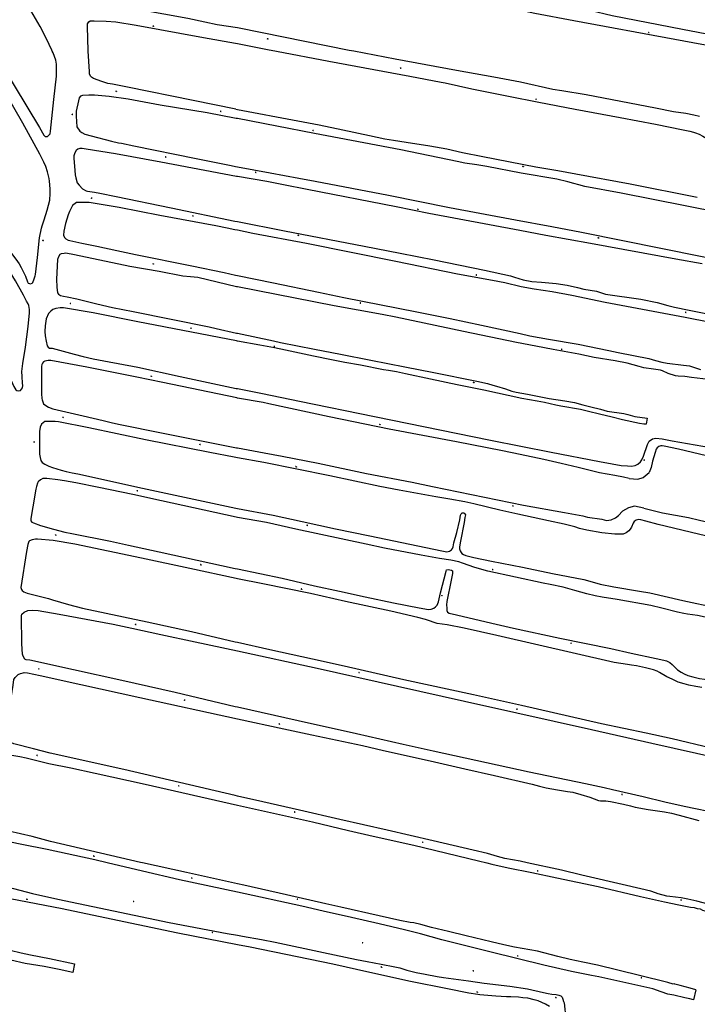
# Model space of a CAD drawing. Units: millimetres. Extents: x 92237 to 97736, y 455040 to 462440.
# Drawn here: x 93866 to 94284, y 457413 to 458019 of the extents above; entities that cross this region are included whole.
import ezdxf

# ---------------------------------------------------------------- set-up
doc = ezdxf.new("R2010")
doc.units = ezdxf.units.MM
for name, color, linetype in [('CBS05', 8, 'Continuous'), ('CBT09', 8, 'Continuous'), ('CBV00', 8, 'Continuous')]:
    doc.layers.add(name, color=color, linetype=linetype)

# ---------------------------------------------------------------- blocks, each defined once
blk = doc.blocks.new('KADSWATE')
for points in [[(0, 0.06, -0.074764), (0.06, 0.11, -0.087414), (0.12, 0.12, -0.297609), (0.25, 0.06, 0.297609), (0.38, 0, 0.087414), (0.44, 0.02, 0.074764), (0.5, 0.06)], [(0, -0.06, -0.074764), (0.06, -0.02, -0.087414), (0.12, 0, -0.297609), (0.25, -0.06, 0.297609), (0.38, -0.12, 0.087414), (0.44, -0.11, 0.074764), (0.5, -0.06)]]:
    blk.add_lwpolyline(points, format="xyb")

msp = doc.modelspace()

# ---------------------------------------------------------------- linework, layer by layer
at = {"layer": 'CBT09'}
for points in [[(94000, 458066.128), (94000.516, 458066.017), (94033.376, 458059.764), (94091.14, 458048.595), (94139.792, 458039.424), (94171.415, 458033.34), (94197.466, 458028.255), (94208.993, 458026.53), (94217.253, 458025.258), (94231.086, 458021.989), (94274.355, 458013.48), (94307.667, 458007.215), (94321.554, 458004.763), (94341.933, 458001.321), (94348.621, 458000)], [(94310.266, 458000), (94299.742, 458001.665), (94269.69, 458007.125), (94207.296, 458018.658), (94183.424, 458023.289), (94165.179, 458027.102), (94155.286, 458029.009), (94148.533, 458030.19), (94133.465, 458032.369), (94126.204, 458033.822), (94056.576, 458046.416), (94021.268, 458052.954), (94000.596, 458056.882)], [(93885.897, 458000), (93885.528, 458000.712), (93882.328, 458007.69), (93878.412, 458015.124), (93872.688, 458025.019), (93870.177, 458029.539), (93869.324, 458032.302), (93868.872, 458033.357), (93869.374, 458034.06), (93870.2, 458034.543)], [(94000, 458014.33), (93987.557, 458016.178), (93979.976, 458017.936), (93969.432, 458020.146), (93939.788, 458025.521), (93920.487, 458030.594), (93913.96, 458032), (93907.533, 458032.603), (93903.617, 458032.704), (93902.562, 458032.352), (93901.659, 458032.201), (93897.256, 458033.205)], [(93908.053, 458000), (93908.022, 458000.517), (93907.604, 458015.023), (93907.655, 458016.831), (93907.956, 458017.484), (93908.508, 458018.188), (93909.312, 458018.64), (93911.772, 458018.74), (93919.052, 458018.539), (93925.077, 458018.087), (93937.55, 458016.128), (93979.193, 458008.544), (93998.824, 458005.028), (94000, 458004.79)], [(94071.699, 458000), (94068.931, 458000.523), (94001.084, 458014.169), (94000, 458014.33)], [(94000, 458004.79), (94018.51, 458001.048), (94024.045, 458000)], [(93871.129, 457830.392), (93871.779, 457838.772), (93871.779, 457840.916), (93871.389, 457843.384), (93871.064, 457844.359), (93870.09, 457846.113), (93868.207, 457849.751), (93863.207, 457858.455), (93855.35, 457871.344), (93850.155, 457879.789), (93836.687, 457902.161), (93814.044, 457939.496), (93794.952, 457972.002), (93778.325, 458000)], [(93784.618, 458000), (93806.186, 457963.856), (93830.304, 457924.138), (93841.668, 457905.299), (93844.98, 457899.712), (93849.117, 457893.56), (93851.714, 457889.792), (93853.533, 457886.739), (93856.714, 457881.737), (93859.572, 457877.124), (93863.384, 457871.816), (93865.462, 457869.023), (93866.695, 457866.684), (93868.709, 457862.657), (93869.423, 457861.422)], [(93884.553, 457915.302), (93884.228, 457919.875), (93883.969, 457921.629), (93882.93, 457925.721), (93881.826, 457928.905), (93880.657, 457931.568), (93879.878, 457933.192), (93878.189, 457936.505), (93867.709, 457955.669), (93855.806, 457976.398), (93841.714, 458000)], [(93849.587, 458000), (93862.411, 457978.794), (93877.93, 457953.004), (93880.593, 457948.326), (93881.437, 457947.547), (93882.281, 457947.417), (93882.931, 457947.417), (93884.554, 457949.041), (93884.879, 457950.795), (93886.762, 457970.179)], [(93886.762, 457970.179), (93888.45, 457984.666), (93888.58, 457987.459), (93888.58, 457989.473), (93888.45, 457992.007), (93888.061, 457994.54), (93887.281, 457996.684), (93886.437, 457998.958), (93885.897, 458000)], [(93998.984, 457964.335), (93972.744, 457969.614), (93932.224, 457977.864), (93923.022, 457979.664), (93920.23, 457980.183), (93916.463, 457981.353), (93911.398, 457983.237), (93910.1, 457984.016), (93909.515, 457984.731), (93908.866, 457985.965), (93908.801, 457987.524), (93908.053, 458000)], [(94024.045, 458000), (94056.373, 457993.879), (94106.343, 457984.651), (94125.578, 457980.837), (94128.143, 457980.432), (94144.605, 457976.85), (94167.075, 457972.284), (94185.87, 457968.644), (94208.282, 457964.368)], [(94134.959, 457988.117), (94097.275, 457995.167), (94071.699, 458000)], [(94284.864, 457959.836), (94281.34, 457960.703), (94276.431, 457961.628), (94268.864, 457962.725), (94257.658, 457964.864), (94241.6, 457967.984), (94214.89, 457973.069), (94199.988, 457975.554), (94194.477, 457976.444), (94174.434, 457980.894), (94158.087, 457984.014), (94134.959, 457988.117)], [(94000, 457958.477), (93999.239, 457958.624), (93981.316, 457961.948), (93952.329, 457966.82), (93932.718, 457970.393), (93921.029, 457972.017), (93911.873, 457972.927), (93908.431, 457972.992), (93904.535, 457972.732), (93903.366, 457972.212), (93902.457, 457971.238), (93902.068, 457969.354), (93900.639, 457963.053), (93900.574, 457959.934), (93900.964, 457953.503), (93902.977, 457950.775), (93904.016, 457949.995), (93905.964, 457948.956), (93909.841, 457947.871)], [(94208.282, 457964.368), (94236.031, 457959.202), (94257.692, 457955.099), (94274.813, 457951.574), (94278.914, 457950.765), (94281.225, 457950.129), (94282.438, 457949.725), (94284.633, 457948.858), (94286.885, 457947.702), (94290.524, 457945.448), (94295.145, 457942.27), (94301.441, 457938.456), (94303.579, 457937.474), (94306.698, 457936.376), (94311.573, 457935.278), (94321.335, 457933.314), (94337.682, 457930.135), (94364.275, 457924.738), (94373.228, 457922.773)], [(94236.625, 457912.479), (94214.095, 457916.695), (94210.375, 457917.664), (94207.317, 457918.531), (94203.75, 457919.601), (94196.972, 457921.131), (94174.956, 457924.955), (94153.787, 457928.932), (94147.569, 457930.002), (94140.18, 457931.124), (94135.491, 457932.042), (94100.73, 457939.164), (94047.556, 457949.208), (94024.231, 457953.781), (94000, 457958.477)], [(93909.841, 457947.871), (93922.309, 457944.622), (93926.724, 457943.583), (93928.543, 457943.258), (93936.186, 457941.653), (93974.564, 457933.923), (93990.993, 457930.675), (93996.123, 457929.7), (93998.915, 457928.986), (94000, 457928.786)], [(93952.719, 457931.584), (93924.861, 457936.846), (93906.809, 457939.639), (93904.276, 457940.159), (93902.913, 457940.094), (93901.744, 457939.575), (93900.575, 457938.795), (93899.731, 457937.301), (93899.276, 457935.482), (93899.211, 457933.988), (93899.601, 457929.181), (93899.991, 457923.789), (93900.38, 457921.905), (93901.289, 457918.916), (93902.458, 457917.552), (93904.601, 457915.149), (93906.679, 457914.044), (93907.523, 457913.784), (93911.855, 457913.219)], [(94000, 457922.772), (93999.357, 457922.88), (93952.719, 457931.584)], [(94000, 457928.786), (94020.185, 457925.057), (94037.92, 457921.692), (94047.959, 457919.907), (94093.168, 457911.255), (94130.696, 457903.71), (94171.333, 457896.093), (94193.777, 457892.116), (94212.174, 457888.446), (94286.568, 457873.456), (94327.088, 457865.212)], [(94286.451, 457869.036), (94270.194, 457871.942), (94217.581, 457881.578), (94190.092, 457886.473), (94174.09, 457889.532), (94118.077, 457900.121), (94097.912, 457904.133), (94042.97, 457914.875), (94028.374, 457917.68), (94018.131, 457919.719), (94000, 457922.772)], [(93869.423, 457861.422), (93870.657, 457857.979), (93871.111, 457857.2), (93871.761, 457856.81), (93872.475, 457856.745), (93873.514, 457857.135), (93873.839, 457857.59), (93874.813, 457859.798), (93875.332, 457861.552), (93875.462, 457862.462), (93876.696, 457872.856), (93877.994, 457885.094), (93879.163, 457890.941), (93879.618, 457892.435), (93880.917, 457896.138), (93882.8, 457902.18), (93884.358, 457908.221), (93884.553, 457912.444), (93884.553, 457915.302)], [(93911.855, 457913.219), (93915.297, 457912.634), (93925.297, 457910.491), (93959.239, 457903.559), (93998.461, 457895.309), (94000, 457895.007)], [(94415.96, 457889.363), (94415.654, 457886.508), (94415.654, 457885.335), (94416.062, 457883.857), (94416.623, 457882.939), (94417.642, 457882.073), (94418.61, 457881.563), (94420.445, 457881.206), (94420.037, 457877.841), (94416.011, 457878.249), (94411.323, 457878.3), (94409.06, 457878.504), (94398.307, 457880.288), (94387.86, 457882.123), (94379.808, 457883.653), (94358.027, 457888.14), (94343.299, 457891.148), (94316.523, 457896.705), (94236.625, 457912.479)], [(94000, 457889.725), (93998.461, 457890.047), (93993.721, 457890.891), (93986.773, 457892.385), (93952.136, 457898.816), (93927.2, 457903.689), (93908.563, 457906.742), (93900.901, 457906.742), (93899.927, 457906.157), (93898.433, 457904.988), (93897.134, 457902.584), (93896.42, 457901.285), (93895.641, 457899.206), (93894.017, 457893.814), (93892.978, 457889.137), (93892.719, 457886.604), (93893.368, 457885.174), (93894.277, 457884.395), (93895.771, 457883.55), (93896.81, 457883.42), (93904.148, 457881.796), (93913.304, 457879.912), (93925.642, 457877.184), (93937.227, 457874.689), (93971.838, 457867.803), (93991.774, 457863.645), (93998.898, 457861.965), (94000, 457861.749)], [(94000, 457895.007), (94029.068, 457889.312), (94078.047, 457879.896), (94100.389, 457875.562), (94121.283, 457871.432), (94152.34, 457865.161), (94168.397, 457861.557), (94170.844, 457860.741), (94176.246, 457859.263), (94181.546, 457858.192), (94187.355, 457857.631), (94196.478, 457856.866), (94203.276, 457855.847), (94209.544, 457854.419), (94213.57, 457853.45), (94221.418, 457852.125), (94222.539, 457851.819), (94226.871, 457850.391), (94248.703, 457847.179), (94258.794, 457845.14), (94265.266, 457843.406), (94269.343, 457842.234), (94278.567, 457840.398), (94289.865, 457838.222)], [(94345.949, 457822.024), (94338.814, 457823.503), (94332.831, 457824.879), (94323.811, 457826.715), (94306.178, 457830.08), (94276.09, 457835.892), (94226.601, 457845.257), (94206.247, 457849.54), (94193.965, 457851.732), (94182.855, 457853.517), (94174.92, 457854.929), (94164.881, 457857.325), (94157.338, 457858.855), (94135.593, 457862.663), (94097.606, 457870.413), (94042.664, 457881.461), (94009.518, 457887.732), (94000, 457889.725)], [(94000, 457854.775), (93999.392, 457854.893), (93975.669, 457860.527), (93970.994, 457860.982), (93966.318, 457861.501), (93951.747, 457864.295), (93933.76, 457867.478), (93899.538, 457874.494), (93894.343, 457875.533), (93893.304, 457875.468), (93891.356, 457875.144), (93890.642, 457874.819), (93889.797, 457873.39), (93889.148, 457871.701), (93888.499, 457859.553), (93888.629, 457854.745), (93889.083, 457851.237), (93889.668, 457850.328), (93891.031, 457849.483), (93892.785, 457849.029), (93895.057, 457848.769), (93901.096, 457847.47), (93913.305, 457844.481), (93923.11, 457842.208), (93935.733, 457839.713), (93982.553, 457830.294), (93986.903, 457829.255), (93999.545, 457826.373), (94000, 457826.277)], [(94000, 457861.749), (94022.341, 457857.376), (94050.084, 457851.615), (94065.628, 457848.301), (94110.581, 457839.547), (94131.241, 457835.417), (94150.556, 457831.339), (94174.223, 457826.067)], [(94265.607, 457801.442), (94262.04, 457803.073), (94260.817, 457803.481), (94256.434, 457804.042), (94250.573, 457805.011), (94247.719, 457805.725), (94240.31, 457807.815), (94232.818, 457809.243), (94219.874, 457811.384), (94210.395, 457813.423), (94194.729, 457816.329), (94183.976, 457818.216), (94171.949, 457820.459), (94139.364, 457827.291), (94097.723, 457836.249), (94089.264, 457837.829), (94059.599, 457843.218), (94000, 457854.775)], [(93890.707, 457841.987), (93888.109, 457841.597), (93886.291, 457840.818), (93884.927, 457839.908), (93883.564, 457838.349), (93882.135, 457835.166), (93881.421, 457830.749), (93881.356, 457827.306), (93881.421, 457824.577), (93882.135, 457821.459), (93882.654, 457818.536), (93883.369, 457817.626), (93884.213, 457817.107), (93885.901, 457817.172), (93899.343, 457813.274), (93904.993, 457811.845), (93911.032, 457810.48), (93917.655, 457809.181), (93938.527, 457805.322)], [(94000, 457821.415), (93999.459, 457821.514), (93938.695, 457833.347), (93911.162, 457838.739), (93892.849, 457841.987), (93890.707, 457841.987)], [(93845.739, 457823.025), (93858.597, 457801.458), (93859.96, 457799.379), (93860.61, 457797.105), (93862.103, 457793.532), (93863.402, 457791.389), (93864.116, 457790.934), (93865.09, 457790.869), (93866.259, 457791.064), (93866.973, 457791.778), (93867.558, 457792.558), (93867.688, 457793.987), (93867.493, 457795.481), (93867.233, 457799.704), (93867.168, 457802.692), (93867.298, 457804.381), (93867.688, 457807.564), (93869.441, 457817.634), (93871.129, 457830.392)], [(94000, 457826.277), (94022.274, 457821.581), (94026.606, 457820.459), (94047.603, 457816.533), (94063.523, 457813.372), (94082.277, 457809.701), (94103.294, 457805.521)], [(94174.223, 457826.067), (94180.287, 457824.742), (94191.703, 457822.6), (94210.069, 457819.49), (94229.027, 457815.718), (94234.77, 457814.458), (94253.596, 457810.686), (94257.825, 457809.513), (94261.546, 457808.544), (94264.909, 457807.881), (94275, 457806.505), (94278.618, 457806.148), (94285.432, 457803.92)], [(94252.034, 457770.307), (94250.522, 457770.322), (94247.923, 457770.729), (94237.405, 457772.871), (94230.933, 457774.604), (94223.288, 457776.338), (94216.358, 457778.122), (94211.394, 457779.193), (94199.469, 457781.385), (94196.207, 457781.946), (94189.378, 457783.628), (94184.843, 457784.495), (94175.262, 457786.127), (94151.85, 457791.174), (94135.44, 457794.488), (94119.097, 457797.939), (94103.584, 457801.355), (94098.131, 457802.528), (94093.137, 457803.293), (94090.079, 457803.65), (94075.84, 457806.658), (94066.209, 457808.289), (94058.105, 457809.87), (94046.894, 457812.113), (94029.597, 457815.855), (94022.819, 457817.283), (94013.901, 457818.863), (94000, 457821.415)], [(94000, 457786.361), (93999.596, 457786.433), (93954.086, 457795.967), (93937.981, 457799.28), (93907.201, 457805.387), (93885.058, 457809.479), (93883.305, 457809.479), (93881.292, 457809.09), (93880.512, 457808.57), (93879.928, 457807.92), (93879.409, 457806.946), (93879.149, 457805.776), (93879.344, 457788.886), (93879.409, 457786.158), (93879.733, 457785.313), (93880.058, 457783.949), (93880.577, 457782.845), (93882.006, 457781.675), (93883.564, 457780.701)], [(93938.527, 457805.322), (93964.761, 457799.54), (93999.29, 457792.296), (94000, 457792.162)], [(94103.294, 457805.521), (94121.08, 457802.054), (94147.585, 457796.767), (94154.261, 457795.288), (94157.42, 457794.371), (94159.663, 457793.759), (94165.167, 457792.025), (94169.244, 457790.598), (94171.792, 457789.884), (94178.794, 457788.762), (94192.197, 457786.111), (94201.829, 457784.531), (94207.842, 457783.511), (94212.908, 457782.216), (94217.902, 457780.84), (94223.916, 457779.412), (94227.942, 457778.291), (94238.185, 457776.914), (94240.58, 457776.302), (94244.912, 457774.926), (94252.588, 457773.873)], [(94393.583, 457778.479), (94388.181, 457779.55), (94380.842, 457780.824), (94369.733, 457782.456), (94367.439, 457782.762), (94355.055, 457785.413), (94346.438, 457786.723), (94337.571, 457788.405), (94325.697, 457790.751), (94316.88, 457792.586), (94313.364, 457793.453), (94307.911, 457795.084), (94304.7, 457795.849), (94300.929, 457796.563), (94279.963, 457798.959), (94275.733, 457799.52), (94271.758, 457799.775), (94270.127, 457799.928), (94265.607, 457801.442)], [(94000, 457792.162), (94015.496, 457789.237), (94038.378, 457784.393), (94084.519, 457775.063), (94156.009, 457760.462), (94193.486, 457752.916), (94223.166, 457747.257), (94230.984, 457745.727), (94236.59, 457744.86), (94240.412, 457744.504), (94242.909, 457744.351), (94245.202, 457744.809), (94246.782, 457745.625), (94248.413, 457746.951), (94249.33, 457748.225), (94250.299, 457750.571), (94252.745, 457757.81), (94253.917, 457759.748), (94255.955, 457761.226), (94257.943, 457761.685), (94261.918, 457761.175), (94268.084, 457759.901), (94291.649, 457755.822)], [(94241.533, 457736.754), (94237.915, 457737.57), (94232.717, 457738.64), (94223.288, 457740.272), (94210.038, 457743.535), (94199.571, 457746.033), (94188.92, 457748.48), (94174.243, 457751.539), (94163.419, 457753.834), (94135.032, 457759.289), (94093.646, 457767.176), (94056.628, 457774.722), (94019.42, 457782.711), (94015.853, 457783.526), (94000, 457786.361)], [(93883.564, 457780.701), (93886.227, 457779.727), (93904.845, 457775.393), (93917.182, 457772.47), (93922.962, 457771.041), (93927.767, 457770.131), (93933.871, 457768.897), (93947.099, 457766.123), (93999.51, 457755.756), (94000, 457755.662)], [(94000, 457749.478), (93998.021, 457749.833), (93983.009, 457752.87), (93943.436, 457760.536), (93908.475, 457768.072), (93889.708, 457771.645), (93887.695, 457771.904), (93881.201, 457771.839), (93879.253, 457770.15), (93878.474, 457768.332), (93878.019, 457765.798), (93878.019, 457758.197), (93878.084, 457751.701), (93878.409, 457749.752), (93878.863, 457747.933), (93879.708, 457746.634), (93881.266, 457745.53), (93883.669, 457744.425), (93885.967, 457743.581), (93891.422, 457741.892), (93894.539, 457741.112), (93898.175, 457740.268), (93901.617, 457739.553), (93941.579, 457730.823), (93998.983, 457718.545), (94000, 457718.35)], [(94252.588, 457773.873), (94252.034, 457770.307)], [(94000, 457755.662), (94016.48, 457752.493), (94027.59, 457750.453), (94049.814, 457746.217), (94079.678, 457739.946), (94107.676, 457734.593), (94120.315, 457731.941), (94176.429, 457720.332), (94201.574, 457715.897), (94212.837, 457713.756), (94215.711, 457713.042)], [(94350.362, 457739.37), (94341.699, 457740.695), (94323.403, 457744.468), (94317.39, 457746.049), (94313.975, 457747.068), (94306.841, 457747.986), (94301.642, 457748.751), (94289.188, 457750.841), (94271.911, 457754.92), (94263.161, 457756.74), (94261.836, 457756.944), (94260.97, 457756.893), (94259.798, 457756.536), (94258.778, 457755.669), (94258.167, 457754.904), (94257.504, 457752.712), (94255.975, 457747.359), (94254.956, 457743.637), (94253.835, 457740.425)], [(94239.632, 457703.253), (94237.797, 457702.59), (94236.676, 457702.437), (94232.599, 457702.437), (94224.629, 457703.355), (94215.303, 457704.986), (94210.971, 457706.057), (94208.015, 457707.026), (94201.339, 457708.606), (94191.707, 457710.696), (94172.933, 457714.877), (94161.823, 457717.273), (94145.75, 457721.148), (94140.144, 457722.372), (94131.022, 457724.105), (94122.358, 457725.533), (94099.762, 457729.53), (94087.837, 457731.926), (94056.882, 457738.401), (94016.296, 457746.558), (94000, 457749.478)], [(94241.533, 457736.754), (94246.833, 457736.351), (94250.06, 457737.395), (94253.835, 457740.425)], [(93880.161, 457736.76), (93878.603, 457735.915), (93877.174, 457734.681), (93876.785, 457733.966), (93876.07, 457731.823), (93875.746, 457730.238), (93873.862, 457719.259), (93872.694, 457712.113), (93872.694, 457710.684), (93873.278, 457709.905), (93874.317, 457709.385), (93878.603, 457707.826), (93886.59, 457705.487), (93893.668, 457703.668), (93898.044, 457702.889), (93921.876, 457698.211), (93932.85, 457695.808), (93951.689, 457691.54), (93998.638, 457681.34)], [(94000, 457712.812), (93999.177, 457712.958), (93953.306, 457723.053), (93935.578, 457726.885), (93914.538, 457731.238), (93900.421, 457734.096), (93893.473, 457735.396), (93889.252, 457735.98), (93882.564, 457736.76), (93880.161, 457736.76)], [(94000, 457718.35), (94022.137, 457714.112), (94039.927, 457710.202), (94060.465, 457705.868), (94081.717, 457701.484), (94126.094, 457692.154), (94129.05, 457691.695)], [(94129.05, 457691.695), (94130.681, 457691.95), (94131.904, 457692.867), (94132.566, 457693.632), (94133.025, 457694.703), (94133.483, 457697.099), (94135.216, 457703.472), (94137.102, 457711.273), (94137.611, 457714.128), (94137.968, 457715.097), (94138.58, 457715.708), (94139.599, 457715.708), (94140.262, 457715.097), (94140.516, 457714.383), (94140.16, 457712.802), (94139.752, 457709.692), (94137.459, 457698.119), (94136.949, 457694.754), (94136.898, 457693.377), (94137.306, 457692.154), (94137.866, 457691.185), (94138.427, 457690.573), (94139.344, 457689.91), (94140.771, 457689.401), (94145.765, 457688.126), (94156.57, 457685.934), (94175.802, 457682.11), (94194.251, 457678.337), (94213.57, 457674.529), (94217.239, 457673.56), (94223.559, 457671.674), (94231.968, 457670.093)], [(94215.711, 457713.042), (94224.68, 457711.767), (94227.585, 457711.002), (94230.439, 457711.41), (94232.987, 457712.481), (94234.872, 457713.959), (94237.319, 457716.662)], [(94250.487, 457718.548), (94244.681, 457719.651), (94241.024, 457718.608), (94237.319, 457716.662)], [(94250.487, 457718.548), (94261.954, 457715.693), (94278.007, 457712.787), (94284.836, 457711.155), (94313.073, 457704.849), (94333.356, 457700.77), (94380.027, 457690.828), (94385.888, 457689.401), (94393.889, 457687.82), (94403.215, 457686.036), (94406.477, 457685.067), (94409.097, 457684.037)], [(94275.29, 457653.621), (94271.315, 457654.538), (94261.632, 457656.935), (94254.854, 457658.464), (94234.143, 457662.206), (94224.766, 457663.735), (94220.587, 457664.5), (94215.491, 457665.724), (94208, 457667.865), (94200.845, 457669.752), (94192.895, 457671.485), (94188.461, 457672.25), (94154.398, 457679.795), (94146.397, 457682.039), (94138.804, 457684.537), (94136.49, 457685.404), (94131.496, 457686.372), (94124.514, 457687.545), (94113.2, 457689.533), (94090.706, 457693.938), (94079.392, 457696.283), (94036.054, 457705.664), (94017.891, 457709.641), (94000, 457712.812)], [(94348.65, 457688.906), (94341.209, 457690.487), (94334.666, 457691.761), (94328.601, 457692.73), (94316.167, 457695.279), (94302.712, 457698.287), (94295.456, 457699.837), (94284.295, 457702.59), (94259.354, 457708.453), (94251.761, 457710.493), (94248.652, 457711.41), (94247.225, 457711.563), (94245.798, 457711.155), (94244.677, 457710.289), (94243.964, 457709.167), (94242.995, 457706.822), (94242.18, 457705.496), (94241.365, 457704.629), (94239.632, 457703.253)], [(94000, 457675.058), (93999.204, 457675.222), (93970.689, 457681.405), (93940.838, 457687.623), (93899.837, 457696.263), (93886.395, 457698.666), (93876.785, 457699.381), (93875.486, 457699.316), (93873.408, 457698.926), (93871.914, 457698.341), (93871.525, 457697.952), (93870.81, 457696.042), (93870.031, 457691.885)], [(93870.031, 457691.885), (93866.525, 457669.537), (93866.849, 457668.433), (93867.304, 457667.719), (93868.278, 457666.939), (93870.356, 457666.224), (93880.226, 457663.626), (93883.473, 457662.846), (93886.031, 457662.002), (93895.902, 457659.079), (93904.603, 457656.935), (93944.37, 457648.464), (93971.708, 457642.488), (93998.527, 457636.186), (94000, 457635.856)], [(93998.638, 457681.34), (94000, 457681.059)], [(94000, 457681.059), (94027.574, 457675.36), (94047.603, 457670.72), (94062.911, 457667.406), (94078.71, 457663.888), (94096.159, 457660.269), (94112.11, 457657.108), (94117.767, 457656.088), (94119.418, 457656.241), (94121.151, 457656.955), (94122.17, 457657.821), (94123.087, 457658.841), (94123.903, 457660.88), (94125.177, 457666.336), (94128.591, 457679.643), (94128.897, 457680.56), (94129.916, 457680.713), (94131.904, 457680.356), (94132.668, 457679.846), (94132.617, 457678.266), (94131.751, 457674.238), (94129.05, 457661.084), (94128.846, 457658.994), (94128.999, 457656.904), (94129.152, 457655.476), (94129.559, 457654.507), (94130.528, 457653.895), (94135.114, 457652.723), (94156.875, 457647.573), (94170.11, 457644.53), (94198.72, 457638.463), (94230.168, 457632.054)], [(94118.348, 457649.134), (94116.003, 457649.899), (94111.264, 457651.122), (94094.528, 457654.997), (94066.703, 457661.064), (94045.11, 457665.841), (94015.736, 457671.806), (94000, 457675.058)], [(94231.968, 457670.093), (94247.868, 457667.34), (94254.294, 457666.285), (94274.628, 457661.594), (94295.675, 457657.158), (94322.45, 457651.224), (94325.763, 457650.562), (94327.343, 457649.389), (94327.802, 457648.114), (94327.954, 457646.738), (94327.598, 457645.412), (94326.68, 457644.239), (94325.355, 457643.628), (94324.081, 457643.424), (94321.024, 457644.087), (94306.142, 457647.451), (94283.515, 457652.448), (94277.482, 457653.264), (94275.29, 457653.621)], [(94000, 457595.818), (93998.528, 457596.143), (93961.644, 457604.978), (93928.76, 457612.383), (93898.89, 457618.88), (93872.09, 457624.772), (93869.817, 457625.162), (93868.908, 457625.552), (93867.999, 457627.306), (93867.609, 457628.475), (93867.025, 457634.906), (93866.914, 457652.232), (93867.109, 457653.141), (93868.538, 457654.506), (93870.875, 457655.48), (93873.538, 457655.74), (93877.239, 457655.545), (93890.161, 457653.206), (93917.85, 457648.009)], [(94286.216, 457608.072), (94282.598, 457608.632), (94278.297, 457609.448), (94275.341, 457610.213), (94271.774, 457611.386), (94267.952, 457613.068), (94264.639, 457614.649), (94260.205, 457617.249), (94258.676, 457618.065), (94256.434, 457618.88), (94251.491, 457620.104), (94246.038, 457621.328), (94242.858, 457621.837), (94240.514, 457622.296), (94232.258, 457623.469), (94160.004, 457640.059), (94139.823, 457644.647), (94129.254, 457646.534), (94123.189, 457647.553), (94121.303, 457648.063), (94118.348, 457649.134)], [(93917.85, 457648.009), (93923.37, 457647.035), (93934.928, 457644.501), (93952.851, 457640.734), (93974.046, 457636.186), (94000, 457630.552)], [(94000, 457635.856), (94019.93, 457631.391), (94046.278, 457625.732), (94065.918, 457621.328), (94102.58, 457612.966), (94145.511, 457603.636), (94175.089, 457597.141), (94224.542, 457585.874), (94251.929, 457580.061), (94268.084, 457576.543), (94292.108, 457570.833), (94304.97, 457568.182), (94312.513, 457567.162), (94315.825, 457566.805), (94323.623, 457564.613), (94347.719, 457560.182)], [(94000, 457630.552), (94049.136, 457619.885), (94098.727, 457608.938), (94140.058, 457599.557), (94172.153, 457592.501), (94218.192, 457582.203), (94255.466, 457573.79), (94296.765, 457564.542), (94318.373, 457559.648), (94325.63, 457558.373), (94338.677, 457556.436), (94343.926, 457556.028), (94346.714, 457555.723)], [(94230.168, 457632.054), (94242.807, 457629.148), (94258.198, 457625.936), (94262.835, 457624.916), (94264.553, 457624.422), (94266.54, 457623.351), (94267.916, 457622.128), (94270.158, 457619.885), (94271.382, 457618.865), (94273.471, 457617.488), (94275.408, 457616.469), (94277.65, 457615.449), (94280.708, 457614.531), (94284.785, 457613.664), (94288.031, 457613.17), (94290.375, 457612.864), (94293.739, 457612.864), (94298.325, 457613.221), (94303.523, 457614.19)], [(93856.896, 457577.713), (93856.831, 457578.687), (93857.87, 457584.793), (93861.85, 457609.395), (93862.24, 457612.903), (93863.084, 457614.267), (93864.772, 457616.021), (93866.201, 457616.736), (93867.954, 457617.061), (93868.474, 457617.191), (93870.552, 457617.061), (93878.474, 457615.372), (93903.41, 457609.85), (93939.93, 457601.924), (94000, 457588.788)], [(94332.307, 457522.142), (94322.874, 457524.586), (94297.443, 457530.245), (94275.479, 457534.681), (94263.549, 457537.418), (94250.095, 457540.63), (94231.168, 457545.066), (94226.173, 457546.137), (94214.554, 457548.737), (94179.93, 457555.875), (94120.621, 457568.845), (94102.173, 457572.924), (94073.359, 457579.551), (94037.41, 457587.556), (94000, 457595.818)], [(94000, 457588.788), (94028.716, 457582.509), (94045.788, 457578.838), (94077.15, 457572.261), (94090.044, 457569.304), (94118.888, 457562.829)], [(94000, 457541.191), (93998.724, 457541.483), (93929.956, 457557.528), (93884.624, 457567.643), (93874.234, 457570.177), (93862.156, 457573.36), (93859.688, 457574.335), (93858.389, 457575.439), (93857.415, 457576.673), (93856.896, 457577.713)], [(93873.54, 457516.187), (93859.059, 457519.63), (93855.422, 457521.059), (93852.695, 457522.813), (93851.396, 457524.242), (93851.007, 457525.217), (93850.617, 457530.284), (93850.617, 457533.532), (93851.331, 457540.873), (93852.37, 457547.109), (93855.357, 457562.466), (93855.877, 457564.674), (93857.046, 457565.974), (93858.604, 457566.428), (93859.773, 457566.493), (93865.942, 457565.519), (93869.773, 457564.674), (93875.488, 457563.31), (93883.865, 457561.166)], [(93883.865, 457561.166), (93897.241, 457558.503), (93912.332, 457555.32), (93943.112, 457548.499), (94000, 457535.626)], [(94118.888, 457562.829), (94140.18, 457557.965), (94158.577, 457553.835), (94181.612, 457548.482), (94186.301, 457547.156), (94190.28, 457546.305), (94197.313, 457545.031), (94203.531, 457544.062), (94206.741, 457543.501), (94211.786, 457542.125), (94217.173, 457540.509), (94222.575, 457538.469), (94223.849, 457538.316), (94227.06, 457538.265), (94230.067, 457537.857), (94238.068, 457536.073), (94242.399, 457535.053), (94245.253, 457534.339), (94253.224, 457532.963), (94263.314, 457531.382), (94267.646, 457530.516), (94272.385, 457529.343), (94284.433, 457526.131)], [(94178.637, 457500), (94174.246, 457500.945), (94164.892, 457502.693), (94160.372, 457503.906), (94154.143, 457505.781), (94145.379, 457507.821), (94120.608, 457513.666), (94092.254, 457520.063), (94063.205, 457526.735), (94038.324, 457532.525), (94015.724, 457537.598), (94000, 457541.191)], [(94000, 457535.626), (94035.149, 457527.673), (94046.393, 457525.191), (94068.497, 457520.008), (94083.787, 457516.368), (94108.834, 457510.964), (94148.56, 457501.276), (94153.706, 457500)], [(93941.466, 457500), (93940.346, 457500.244), (93884.734, 457513.199), (93873.54, 457516.187)], [(93919.733, 457500), (93912.114, 457501.797), (93882.65, 457508.151), (93867.13, 457511.334), (93854.078, 457513.932), (93852.195, 457514.062), (93851.415, 457513.672), (93850.311, 457512.048), (93849.792, 457510.619), (93849.857, 457508.735), (93849.72, 457502.645), (93849.616, 457500)], [(94000, 457481.908), (93964.372, 457489.626), (93941.423, 457494.884), (93919.733, 457500)], [(94000, 457487.152), (93968.576, 457494.095), (93941.466, 457500)], [(94153.706, 457500), (94156.851, 457499.22), (94166.979, 457497.029), (94181.556, 457494.085), (94196.817, 457490.867), (94222.413, 457485.39), (94248.582, 457479.365), (94263.296, 457476.011), (94272.124, 457474.162), (94279.317, 457472.745), (94281.507, 457472.471), (94283.491, 457471.923), (94285.202, 457471.581), (94286.708, 457470.828), (94288.213, 457470.349), (94290.403, 457469.596), (94292.935, 457468.774), (94295.057, 457468.158), (94297.384, 457467.679), (94300.19, 457466.857), (94303.201, 457465.762), (94305.244, 457464.815)], [(94307.302, 457469.73), (94301.353, 457471.649), (94283.149, 457476.305), (94277.579, 457477.606), (94273.541, 457478.359), (94266.629, 457479.317), (94264.713, 457479.523), (94259.443, 457480.96), (94257.664, 457481.508), (94254.858, 457482.467), (94239.939, 457486.027), (94212.243, 457492.442), (94199.76, 457495.454), (94178.637, 457500)], [(93849.215, 457488.653), (93849.449, 457487.894), (93850.116, 457487.309), (93851.452, 457486.641), (93861.922, 457484.135), (93873.612, 457481.211), (93889.284, 457477.728), (93957.949, 457463.277), (93993.602, 457456.511), (94000, 457455.444)], [(94282.63, 457421.712), (94278.996, 457422.846), (94272.972, 457424.473), (94269.66, 457425.256), (94269.178, 457425.497), (94268.515, 457425.377), (94265.323, 457426.22), (94247.952, 457430.583), (94221.95, 457436.952), (94213.036, 457438.88), (94205.146, 457440.507), (94197.617, 457442.315), (94184.944, 457445.508), (94170.91, 457448.099), (94164.284, 457449.545), (94156.454, 457451.353), (94140.951, 457455.089), (94130.169, 457457.62), (94119.689, 457460.211), (94113.003, 457461.958), (94108.847, 457462.983), (94106.438, 457463.344), (94100.21, 457464.549), (94087.38, 457467.441), (94063.685, 457472.623), (94054.53, 457474.672), (94030.256, 457480.336), (94003.875, 457486.296), (94000, 457487.152)], [(93849.256, 457478.981), (93848.087, 457478.647), (93846.918, 457477.394), (93846, 457475.389), (93845.499, 457472.883), (93843.996, 457463.945), (93842.41, 457455.592), (93842.41, 457453.755), (93842.744, 457451.666), (93843.245, 457450.831), (93843.746, 457450.413), (93847.336, 457449.411), (93852.905, 457447.933), (93866.682, 457444.675), (93872.443, 457443.255), (93884.274, 457441.108), (93899.601, 457437.837)], [(94000, 457449.609), (93963.26, 457456.762), (93914.466, 457466.869), (93891.922, 457471.63), (93859.86, 457477.895), (93854.099, 457478.897), (93849.256, 457478.981)], [(94281.101, 457415.657), (94278.815, 457416.278), (94275.743, 457416.881), (94269.057, 457418.447), (94265.323, 457419.17), (94261.227, 457420.556), (94256.047, 457422.424), (94222.775, 457429.836), (94218.378, 457430.619), (94205.91, 457433.029), (94188.804, 457436.946), (94156.436, 457444.923), (94126.115, 457452.636), (94112.804, 457456.191), (94103.082, 457458.722), (94087.482, 457462.458), (94070.437, 457466.314), (94052.928, 457470.153), (94039.797, 457473.286), (94000, 457481.908)], [(94000, 457455.444), (94003.12, 457454.924), (94014.957, 457452.739), (94023.209, 457451.172), (94053.024, 457444.846), (94073.346, 457440.483), (94080.092, 457439.218), (94088.525, 457437.531), (94097.017, 457436.024), (94100.089, 457435.301)], [(94192.378, 457411.536), (94189.968, 457412.983), (94185.391, 457415.031), (94182.861, 457415.634), (94179.127, 457416.658), (94175.934, 457416.899), (94173.344, 457417.321), (94168.646, 457417.502), (94165.81, 457417.544), (94159.245, 457417.966), (94149.487, 457418.689), (94148.222, 457418.87), (94142.741, 457419.774), (94129.55, 457422.425), (94106.602, 457426.884), (94081.702, 457432.428), (94058.893, 457437.592), (94007.879, 457448.075), (94000, 457449.609)], [(93898.546, 457432.387), (93890.07, 457434.233), (93880.952, 457436.153), (93869.124, 457437.963), (93860.338, 457440.142)], [(93899.601, 457437.837), (93898.546, 457432.387)], [(94100.089, 457435.301), (94104.426, 457433.976), (94110.112, 457432.469), (94115.653, 457431.445), (94123.122, 457429.938), (94127.097, 457429.336), (94142.456, 457427.227), (94152.118, 457425.841), (94167.898, 457424.094), (94178.8, 457422.346), (94188.678, 457420.237), (94191.654, 457419.574), (94193.822, 457419.213), (94196.533, 457418.972), (94198.099, 457418.49), (94199.364, 457418.008), (94200.207, 457417.345), (94200.568, 457416.08), (94201.11, 457414.694), (94201.351, 457413.85), (94202.375, 457403.848)], [(94282.63, 457421.712), (94281.101, 457415.657)]]:
    msp.add_lwpolyline(points, dxfattribs=at)
at = {"layer": 'CBV00'}
for points in [[(93998.984, 457964.335), (94000, 457964.144)], [(94000, 457964.144), (94037.206, 457957.146), (94050.324, 457954.648), (94064.899, 457951.487), (94081.462, 457948.071), (94090.843, 457946.098), (94096.245, 457945.282), (94104.043, 457944.007), (94118.72, 457941.764), (94129.167, 457939.776), (94138.85, 457937.685), (94151.254, 457935.136), (94183.992, 457928.865), (94197.446, 457926.52), (94208.607, 457924.531), (94242.16, 457918.291), (94283.511, 457910.134)]]:
    msp.add_lwpolyline(points, dxfattribs=at)

# ---------------------------------------------------------------- block references
at = {"layer": 'CBS05'}
for p, rotation in [((93948.394, 458015.306), 169.6899856939103), ((94018.879, 458007.488), 168.6338179180067), ((94253.857, 458011.356), 169.5105657333829), ((94100.896, 457989.507), 169.2853117806944), ((93925.515, 457975.183), 172.0644072056998), ((94184.379, 457970.263), 169.0495208309102), ((93898.259, 457960.729), 88.79702152936653), ((93990.041, 457962.783), 169.5105657333829), ((94046.942, 457951.072), 168.9260838580248), ((93956.076, 457934.673), 169.4542217446109), ((94176.318, 457928.828), 169.162044804522), ((94011.641, 457925.223), 169.7463576864257), ((93910.382, 457909.364), 170.6788954941916), ((93972.861, 457898.399), 169.9256236498096), ((94111.435, 457902.569), 168.757429891883), ((94037.771, 457886.448), 169.2853117806944), ((94222.739, 457884.879), 168.6338179180067), ((93880.266, 457883.203), 83.97004453374879), ((93948.359, 457868.887), 169.9820216351197), ((94147.577, 457861.989), 170.0948766127153), ((93897.412, 457844.483), 169.9256236498096), ((94076.134, 457844.74), 169.6899856939103), ((94276.67, 457838.995), 168.757429891883), ((93971.684, 457829.214), 168.9932918400571), ((94023.039, 457818.047), 169.9820216351197), ((94200.226, 457816.204), 169.5105657333829), ((93947.119, 457799.668), 168.4092179659305), ((94145.904, 457795.775), 168.5776339298834), ((93892.777, 457774.352), 169.2183387984969), ((94088.083, 457769.91), 168.4653349543341), ((93874.813, 457759.021), 89.99998127701075), ((93977.272, 457757.635), 168.8136258781619), ((94250.733, 457747.94), 67.53886694931182), ((94036.378, 457743.939), 168.6338179180067), ((93938.579, 457729.119), 167.8252040879656), ((94170.088, 457719.738), 168.2854299906383), ((94043.324, 457707.771), 167.7570951012558), ((93888.244, 457701.873), 175.7550974384715), ((93977.713, 457683.56), 167.7570951012558), ((94157.576, 457680.513), 167.5208831514684), ((94039.714, 457668.572), 168.5214729422696), ((94126.072, 457664.46), 76.88090400588182), ((93937.547, 457646.717), 168.1171960270106), ((94205.944, 457635.175), 167.0611432468415), ((93877.896, 457619.331), 167.9372090637728), ((94075.292, 457617.106), 167.5208831514684), ((93967.714, 457600.122), 167.6451281237427), ((94172.588, 457594.581), 167.5891801339697), ((94026.09, 457585.409), 167.8811940741061), ((93876.858, 457566.092), 166.5888823431425), ((93964.185, 457547.271), 167.2287122080628), ((94237.355, 457542.007), 166.8250272899228), ((94035.54, 457531.171), 167.3531011852508), ((94114.52, 457512.543), 166.3527153895957), ((93911.722, 457504.113), 167.8131140850095), ((93972.091, 457490.569), 169.2853117806944), ((94185.375, 457494.885), 168.1171960270106), ((93870.541, 457477.427), 168.9260838580248), ((93935.682, 457476.365), 352.1488677375963), ((94037.316, 457477.529), 166.8250272899228), ((94273.823, 457476.938), 169.4542217446109), ((93984.929, 457456.993), 168.9932918400571), ((94076.91, 457450.905), 348.6970314556142), ((94173.127, 457442.533), 166.1721584259268), ((94088.978, 457435.712), 167.1728312175816), ((94145.165, 457433.618), 350.002864183995), ((94249.344, 457429.088), 165.8803504898449), ((94148.051, 457420.329), 170.6223774999947), ((94196.63, 457416.865), 174.8937176151695)]:
    msp.add_blockref('KADSWATE', p, dxfattribs=dict(at, rotation=rotation))

doc.saveas('drawing.dxf')
